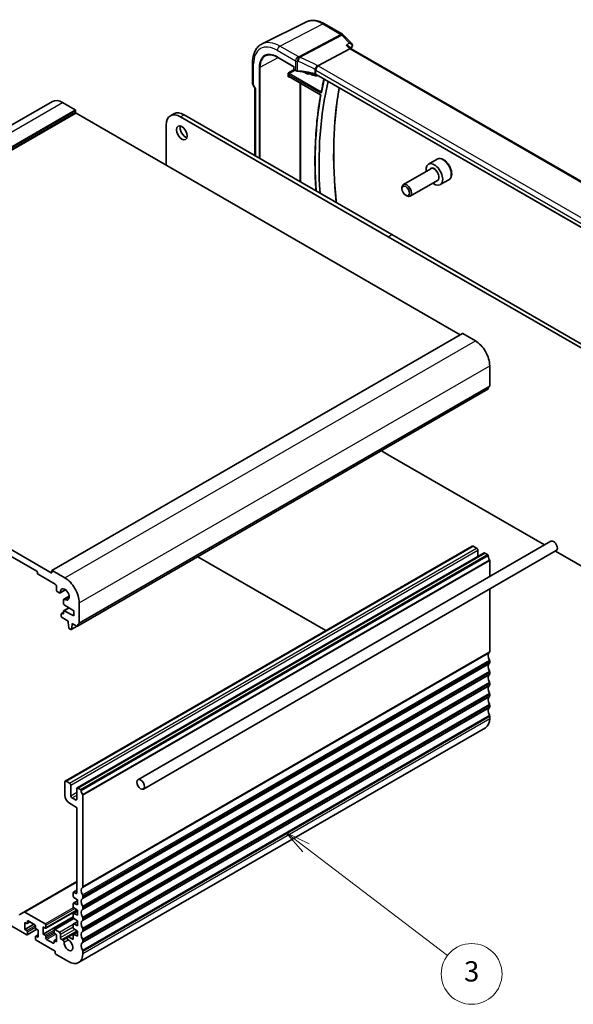
# Model space of a CAD drawing. Units: millimetres. Extents: x 0 to 6101, y 0 to 1124.
# Drawn here: x 801 to 965, y 289 to 581 of the extents above; entities that cross this region are included whole.
import ezdxf

# ---------------------------------------------------------------- set-up
doc = ezdxf.new("R2010")
doc.units = ezdxf.units.MM
for name, color, linetype, lineweight in [('Symbol (TK)', 100, 'Continuous', 18), ('Visible (ISO)', 7, 'Continuous', 35), ('Visible Narrow (ISO)', 7, 'Continuous', 25)]:
    doc.layers.add(name, color=color, linetype=linetype, lineweight=lineweight)
doc.styles.add('Note Text (TK2)', font='MS PGothic.ttf')

# ---------------------------------------------------------------- blocks, each defined once
blk = doc.blocks.new('バルーン4')
at = {"layer": 'Symbol (TK)', "color": 100}
for p, q in [((309.933, 119.913), (307.943, 121.427)), ((310.236, 120.311), (307.943, 121.427)), ((307.943, 121.427), (309.63, 119.515)), ((309.933, 119.913), (323.904, 109.283))]:
    blk.add_line(p, q, dxfattribs=at)
at = {"layer": 'Symbol (TK)'}
blk.add_circle((326.285, 107.472), 3, dxfattribs=at)
at = {"layer": 'Symbol (TK)', "color": 7, "insert": (326.285, 107.467), "char_height": 2, "attachment_point": 5, "style": 'Note Text (TK2)'}
blk.add_mtext('3', dxfattribs=at)

msp = doc.modelspace()

# ---------------------------------------------------------------- linework, layer by layer
at = {"layer": 'Visible (ISO)'}
for p, q in [((886.4372, 580.4948), (873.2554, 573.9728)), ((891.7122, 579.9277), (897.0971, 576.8187)), ((897.3177, 576.646), (899.8229, 574.0426)), ((899.2557, 572.4823), (889.798, 567.4887)), ((899.0949, 573.1536), (899.7052, 572.5194)), ((1003.8704, 512.3795), (899.679, 572.5345)), ((877.8186, 570.0448), (882.7191, 567.2155)), ((870.4512, 562.2473), (870.4512, 568.4229)), ((882.7776, 567.2494), (882.7191, 567.2155)), ((882.7191, 567.2155), (882.7191, 566.4717)), ((882.8191, 566.2985), (883.2253, 566.064)), ((880.9754, 564.4021), (880.9754, 565.0775)), ((881.163, 564.2732), (890.591, 558.8299)), ((888.0083, 565.2131), (888.1051, 565.2636)), ((992.9541, 505.076), (889.2552, 564.9466)), ((870.5852, 561.7473), (871.1728, 560.7296)), ((871.1584, 560.7546), (871.1584, 540.8719)), ((689.5152, 486.6841), (811.1376, 556.9028)), ((814.1376, 556.6056), (817.8852, 554.4419)), ((818.0267, 554.197), (818.0267, 553.7071)), ((818.1681, 553.4621), (931.9537, 487.768)), ((846.104, 552.6774), (847.1647, 553.2898)), ((849.104, 552.3803), (910.6576, 516.8422)), ((850.1647, 552.9926), (911.7183, 517.4546)), ((844.8614, 538.0507), (844.8614, 549.9308)), ((925.1004, 539.7958), (922.5548, 538.3261)), ((923.2341, 536.9863), (915.1232, 532.3034)), ((914.709, 531.0373), (914.709, 531.3879)), ((925.2341, 533.5222), (917.1232, 528.8393)), ((928.6004, 533.7337), (926.0548, 532.264)), ((915.8195, 529.1137), (916.1232, 528.9384)), ((910.6576, 516.8422), (972.2113, 481.3042)), ((911.7183, 517.4546), (973.272, 481.9166)), ((810.997, 417.9336), (932.6194, 488.1523)), ((932.7194, 488.1424), (936.467, 485.9787)), ((696.5457, 483.2434), (810.8142, 417.2705)), ((806.5008, 417.7196), (700.8591, 478.7118)), ((940.7097, 478.6302), (940.7097, 472.6983)), ((818.5441, 401.4484), (940.1665, 471.6671)), ((910.6576, 452.2574), (908.6027, 453.4438)), ((956.9641, 425.5223), (910.6576, 452.2574)), ((958.8248, 426.5965), (836.4953, 355.9696)), ((814.9482, 355.5681), (935.5099, 425.1744)), ((818.4838, 353.5269), (939.0455, 423.1332)), ((960.4248, 423.8253), (838.0953, 353.1983)), ((935.7599, 425.1497), (936.8206, 424.5373)), ((937.1742, 423.9249), (937.1742, 422.0528)), ((939.2955, 423.1084), (940.0165, 422.6922)), ((972.2113, 416.7193), (960.1641, 423.6748)), ((854.1909, 422.0291), (892.1264, 400.127)), ((940.7097, 420.9429), (940.7097, 416.1378)), ((806.713, 417.1888), (806.713, 417.3521)), ((810.9556, 417.3521), (810.9556, 417.842)), ((811.097, 417.9237), (814.8447, 415.76)), ((812.0163, 413.882), (806.9251, 416.8214)), ((812.3698, 412.2082), (812.3698, 413.2696)), ((813.2022, 411.3194), (812.7234, 411.5958)), ((813.4522, 411.2946), (815.0473, 412.2156)), ((940.7097, 412.4427), (940.7097, 393.9064)), ((814.4204, 408.1479), (814.4204, 409.2093)), ((814.524, 409.4382), (816.1191, 410.3592)), ((813.8462, 405.242), (814.4204, 405.5736)), ((814.4204, 405.2272), (814.4204, 405.899)), ((814.4825, 406.0364), (816.0077, 406.9169)), ((817.4963, 405.9824), (814.6233, 407.786)), ((814.6233, 406.0266), (817.4963, 404.5127)), ((817.4963, 404.5127), (817.4963, 405.9824)), ((819.0873, 408.4115), (819.0873, 402.4796)), ((813.784, 404.3698), (813.784, 405.1047)), ((813.9962, 405.2272), (814.2083, 405.1047)), ((815.87, 402.9206), (813.9962, 404.0024)), ((815.87, 402.5123), (815.87, 402.9206)), ((816.055, 400.9811), (815.87, 402.5123)), ((816.6065, 400.4541), (816.2648, 400.6514)), ((816.7565, 400.4392), (818.4806, 401.4346)), ((817.0014, 401.8591), (816.8163, 400.5416)), ((817.0014, 402.2674), (817.0014, 401.8591)), ((818.3941, 401.4632), (817.0014, 402.2674)), ((817.0014, 401.8591), (817.3549, 402.0632)), ((940.7097, 391.0732), (940.7097, 390.6404)), ((940.7097, 387.8073), (940.7097, 387.3744)), ((940.7097, 384.5413), (940.7097, 384.1084)), ((940.7097, 381.2753), (940.7097, 380.8424)), ((940.7097, 378.0093), (940.7097, 377.5764)), ((940.7097, 374.7433), (940.7097, 374.1186)), ((818.9053, 301.7656), (939.467, 371.372)), ((814.8447, 355.3392), (814.8447, 351.42)), ((816.2589, 354.931), (815.1982, 355.5433)), ((816.6124, 351.2159), (816.6124, 354.3186)), ((818.3802, 353.298), (818.3802, 350.1953)), ((819.4548, 353.0858), (818.7338, 353.5021)), ((818.0267, 349.9912), (816.966, 350.6035)), ((820.148, 324.3), (820.148, 351.3365)), ((816.2589, 348.9705), (818.0267, 347.9499)), ((818.3802, 347.3375), (818.3802, 322.5161)), ((802.7203, 316.7408), (818.3802, 325.782)), ((784.1209, 321.2301), (803.531, 310.0237)), ((817.3196, 322.4752), (817.3196, 321.4155)), ((817.3817, 322.6126), (818.3802, 323.1891)), ((817.5169, 321.0572), (818.557, 320.3727)), ((818.0267, 322.3119), (817.5317, 322.5977)), ((820.148, 321.0341), (820.148, 321.4669)), ((817.3196, 319.2892), (817.3196, 318.3128)), ((817.3817, 319.4265), (818.557, 320.105)), ((818.557, 318.9031), (817.5169, 319.4196)), ((818.557, 320.3727), (818.557, 318.9031)), ((820.148, 317.7681), (820.148, 318.2009)), ((802.7203, 316.7408), (801.5132, 316.0439)), ((809.011, 313.2284), (802.9703, 316.716)), ((808.4454, 310.2074), (817.3196, 315.3309)), ((809.161, 311.9888), (818.4408, 317.3465)), ((817.3196, 316.1865), (817.3196, 315.2101)), ((817.3817, 316.3238), (818.557, 317.0024)), ((817.5169, 317.9545), (818.557, 317.2701)), ((818.557, 315.8004), (817.5169, 316.3169)), ((818.557, 317.2701), (818.557, 315.8004)), ((802.9653, 311.575), (802.9653, 313.6979)), ((802.9653, 313.6979), (803.531, 313.3713)), ((802.9653, 311.575), (805.6523, 313.1263)), ((803.681, 313.3564), (804.4674, 313.8105)), ((803.7431, 313.4938), (803.7431, 313.9837)), ((803.9552, 314.1061), (805.9351, 312.963)), ((806.1473, 312.5956), (806.1473, 312.1057)), ((808.4454, 310.2074), (808.4454, 312.3303)), ((808.4454, 312.3303), (809.011, 312.0037)), ((809.2232, 312.1261), (809.2232, 312.861)), ((811.6895, 311.6103), (817.4339, 314.9268)), ((817.3196, 313.0838), (817.3196, 312.1075)), ((817.3817, 313.2211), (818.557, 313.8997)), ((817.5169, 314.8519), (818.557, 314.1674)), ((818.557, 312.6977), (817.5169, 313.2142)), ((818.557, 314.1674), (818.557, 312.6977)), ((820.148, 314.5021), (820.148, 314.9349)), ((803.531, 311.2484), (802.9653, 311.575)), ((803.681, 310.0088), (806.518, 311.6467)), ((803.7431, 310.1461), (803.7431, 310.881)), ((806.1473, 309.4929), (806.1473, 308.7581)), ((806.2094, 309.6303), (806.9251, 310.0435)), ((806.3594, 311.7383), (806.9251, 311.4117)), ((806.9251, 309.2888), (806.3594, 309.6154)), ((806.9251, 311.4117), (806.9251, 309.2888)), ((809.011, 309.8808), (808.4454, 310.2074)), ((809.2232, 309.0234), (809.2232, 309.5133)), ((811.6273, 311.4729), (811.6273, 310.7381)), ((813.2183, 310.7993), (811.8395, 311.5954)), ((811.8395, 310.3707), (812.4052, 310.0441)), ((812.4052, 310.0441), (812.4052, 307.9212)), ((813.5719, 309.2072), (813.5719, 310.187)), ((815.5846, 309.4559), (818.4701, 311.1218)), ((817.1074, 308.7173), (815.8785, 309.4268)), ((817.3196, 309.9811), (817.3196, 308.8397)), ((817.3817, 310.1184), (818.557, 310.797)), ((817.5169, 311.7492), (818.557, 311.0647)), ((818.557, 309.595), (817.5169, 310.1115)), ((818.557, 311.0647), (818.557, 309.595)), ((820.148, 311.2361), (820.148, 311.6689)), ((806.3594, 308.3907), (812.0163, 305.1247)), ((811.4152, 307.5129), (809.4353, 308.656)), ((811.6273, 308.1253), (811.6273, 307.6354)), ((811.6895, 308.2626), (812.4052, 308.6758)), ((812.4052, 307.9212), (811.8395, 308.2478)), ((814.2772, 308.3917), (813.9254, 308.5948)), ((820.148, 307.9701), (820.148, 308.403)), ((812.0163, 305.1247), (812.0163, 304.5531)), ((812.2284, 304.1857), (815.9053, 302.0628)), ((820.148, 304.5123), (820.148, 305.137))]:
    msp.add_line(p, q, dxfattribs=at)
for centre, radius, start, end in [((896.5971, 575.9527), 1, 43.897886, 60), ((882.9191, 566.4717), 0.2, 180, 240), ((871.4512, 562.2473), 1, 180, 210)]:
    msp.add_arc(centre, radius, start, end, dxfattribs=at)
for centre, major_axis, ratio, start_param, end_param in [((899.0827, 571.7241), (-0.6212, -0.7936), 0.45894474, 3.20641927, 3.93945755), ((898.8089, 573.5787), (1.2346, 0.1636), 0.86118726, 5.8897586, 5.90455911), ((872.1584, 561.0225), (-0.9964, -0.267), 0.31783725, 0.08495923, 0.70043894), ((986.015, 483.0918), (67.7857, -117.4083), 0.57735027, 3.68998139, 4.00414848), ((814.1376, 551.7066), (-3, 5.1962), 0.57735027, 5.49778714, 6.28318531), ((817.8852, 554.2786), (0.1, -0.1732), 0.57735027, 0.78539816, 2.35619449), ((818.1681, 553.6254), (0.1, -0.1732), 0.57735027, 3.92699082, 5.49778714), ((849.104, 547.4813), (-3, 5.1962), 0.57735027, 5.49778714, 7.06858347), ((850.1647, 548.0936), (-3, 5.1962), 0.57735027, 5.49778714, 6.28318531), ((850.5536, 548.2365), (1.125, -1.9486), 0.57735027, 3.63247533, 5.79230263), ((924.3048, 535.2951), (1.75, -3.0311), 0.57735027, 5.32063456, 10.38732871), ((916.1232, 530.5714), (1, -1.7321), 0.57735027, 5.49778714, 10.21017612), ((932.7194, 487.9791), (-0.1, 0.1732), 0.57735027, 5.49778714, 6.28318531), ((936.467, 481.0797), (3, -5.1962), 0.57735027, 0.78539816, 2.35619449), ((940.3561, 472.9024), (0.25, -0.433), 0.57735027, 0.01840416, 0.78539816), ((940.0165, 471.9269), (0.15, -0.2598), 0.57735027, 0, 0.65459067), ((941.6289, 470.751), (-1, 1.7321), 0.57735027, 0.01840416, 0.65459067), ((959.6248, 425.2109), (-0.8, 1.3856), 0.57735027, 3.14159265, 6.28318531), ((935.7599, 424.7414), (-0.25, 0.433), 0.57735027, 5.49778714, 6.28318531), ((936.8206, 424.1291), (0.25, -0.433), 0.57735027, 0.78539816, 2.35619449), ((939.2955, 422.7002), (-0.25, 0.433), 0.57735027, 5.49778714, 6.28318531), ((940.0165, 422.4472), (0.15, -0.2598), 0.57735027, 0.91620566, 2.35619449), ((941.6289, 421.7612), (1, -1.7321), 0.57735027, 4.05779831, 4.7284598), ((940.4976, 421.0653), (0.15, -0.2598), 0.57735027, 0.78539816, 1.58686715), ((806.5008, 417.4746), (-0.15, 0.2598), 0.57735027, 3.92699082, 5.49778714), ((806.9251, 417.0664), (-0.15, 0.2598), 0.57735027, 0.78539816, 2.35619449), ((810.8142, 417.4338), (0.1, -0.1732), 0.57735027, 5.49778714, 7.06858347), ((811.097, 417.7604), (-0.1, 0.1732), 0.57735027, 5.49778714, 7.06858347), ((814.8447, 410.861), (3, -5.1962), 0.57735027, 0.78539816, 2.35619449), ((812.0163, 413.4738), (-0.25, 0.433), 0.57735027, 3.92699082, 5.49778714), ((812.7234, 412.0041), (-0.25, 0.433), 0.57735027, 0.78539816, 2.35619449), ((813.2022, 411.7276), (0.25, -0.433), 0.57735027, 5.49778714, 7.1116075), ((814.8447, 410.861), (0.9125, -1.5805), 0.57735027, 5.45476312, 10.25320015), ((814.774, 409.0052), (-0.25, 0.433), 0.57735027, 5.45476312, 7.06858347), ((814.6325, 408.0254), (-0.15, 0.2598), 0.57735027, 0.78539816, 2.31256126), ((814.6325, 405.7766), (-0.15, 0.2598), 0.57735027, 5.54142038, 7.06858347), ((813.9962, 404.9822), (-0.15, 0.2598), 0.57735027, 5.49778714, 7.06858347), ((813.9962, 404.2474), (-0.15, 0.2598), 0.57735027, 0.78539816, 2.35619449), ((814.2083, 405.3496), (0.15, -0.2598), 0.57735027, 5.49778714, 7.06858347), ((816.2648, 400.8963), (-0.15, 0.2598), 0.57735027, 0.93428811, 2.35619449), ((816.6065, 400.699), (0.15, -0.2598), 0.57735027, 5.49778714, 6.91969352), ((818.3941, 401.7082), (0.15, -0.2598), 0.57735027, 5.49778714, 6.93777597), ((820.0066, 400.5323), (-1, 1.7321), 0.57735027, 0.01840416, 0.65459067), ((818.7338, 402.6837), (0.25, -0.433), 0.57735027, 0.01840416, 0.78539816), ((940.3561, 394.1105), (0.25, -0.433), 0.57735027, 0.01840416, 0.78539816), ((941.6289, 391.9591), (-1, 1.7321), 0.57735027, 0.01840416, 1.55239217), ((940.3561, 391.2774), (0.25, -0.433), 0.57735027, 0.78539816, 1.55239217), ((941.6289, 388.6931), (-1, 1.7321), 0.57735027, 0.01840416, 1.55239217), ((940.3561, 390.8445), (0.25, -0.433), 0.57735027, 0.01840416, 0.78539816), ((940.3561, 388.0114), (0.25, -0.433), 0.57735027, 0.78539816, 1.55239217), ((941.6289, 385.4271), (-1, 1.7321), 0.57735027, 0.01840416, 1.55239217), ((940.3561, 387.5785), (0.25, -0.433), 0.57735027, 0.01840416, 0.78539816), ((941.6289, 382.1611), (-1, 1.7321), 0.57735027, 0.01840416, 1.55239217), ((940.3561, 384.7454), (0.25, -0.433), 0.57735027, 0.78539816, 1.55239217), ((940.3561, 384.3125), (0.25, -0.433), 0.57735027, 0.01840416, 0.78539816), ((941.6289, 378.8951), (-1, 1.7321), 0.57735027, 0.01840416, 1.55239217), ((940.3561, 381.4794), (0.25, -0.433), 0.57735027, 0.78539816, 1.55239217), ((940.3561, 381.0466), (0.25, -0.433), 0.57735027, 0.01840416, 0.78539816), ((941.6289, 375.6292), (-1, 1.7321), 0.57735027, 0.01840416, 1.55239217), ((940.3561, 378.2134), (0.25, -0.433), 0.57735027, 0.78539816, 1.55239217), ((940.3561, 377.7806), (0.25, -0.433), 0.57735027, 0.01840416, 0.78539816), ((936.467, 376.5681), (3, -5.1962), 0.57735027, 0, 0.78539816), ((940.3561, 374.9474), (0.25, -0.433), 0.57735027, 0.78539816, 1.55239217), ((815.1982, 355.1351), (-0.25, 0.433), 0.57735027, 5.49778714, 7.06858347), ((816.2589, 354.5227), (-0.25, 0.433), 0.57735027, 3.92699082, 5.49778714), ((818.7338, 353.0938), (-0.25, 0.433), 0.57735027, 5.49778714, 7.06858347), ((819.4548, 352.8409), (-0.15, 0.2598), 0.57735027, 4.05779831, 5.49778714), ((816.2589, 350.6035), (1, -1.7321), 0.57735027, 3.92699082, 5.49778714), ((816.966, 351.0118), (-0.25, 0.433), 0.57735027, 0.78539816, 2.35619449), ((818.0267, 350.3994), (0.25, -0.433), 0.57735027, 5.49778714, 7.06858347), ((821.0672, 352.1549), (-1, 1.7321), 0.57735027, 0.91620566, 1.58686715), ((819.9358, 351.459), (-0.15, 0.2598), 0.57735027, 3.92699082, 4.7284598), ((818.0267, 347.5417), (0.25, -0.433), 0.57735027, 0.78539816, 2.35619449), ((821.0672, 322.3528), (-1, 1.7321), 0.57735027, 0.01840416, 1.55239217), ((819.7944, 324.5042), (0.25, -0.433), 0.57735027, 0.01840416, 0.78539816), ((817.5317, 322.3528), (-0.15, 0.2598), 0.57735027, 5.49778714, 7.06858347), ((817.5317, 321.293), (0.15, -0.2598), 0.57735027, 3.92699082, 5.42797397), ((818.0267, 322.7202), (0.25, -0.433), 0.57735027, 5.49778714, 7.06858347), ((819.7944, 321.671), (-0.25, 0.433), 0.57735027, 3.92699082, 4.69398482), ((819.7944, 321.2382), (0.25, -0.433), 0.57735027, 0.01840416, 0.78539816), ((817.5317, 319.1667), (-0.15, 0.2598), 0.57735027, 5.56760031, 7.06858347), ((817.5317, 318.1904), (0.15, -0.2598), 0.57735027, 3.92699082, 5.42797397), ((821.0672, 319.0868), (-1, 1.7321), 0.57735027, 0.01840416, 1.55239217), ((819.7944, 318.405), (-0.25, 0.433), 0.57735027, 3.92699082, 4.69398482), ((801.7632, 315.6109), (-0.25, 0.433), 0.57735027, 0, 0.78539816), ((802.9703, 316.3078), (-0.25, 0.433), 0.57735027, 5.49778714, 6.28318531), ((817.5317, 316.064), (-0.15, 0.2598), 0.57735027, 5.56760031, 7.06858347), ((817.5317, 315.0877), (0.15, -0.2598), 0.57735027, 3.92699082, 5.42797397), ((821.0672, 315.8208), (-1, 1.7321), 0.57735027, 0.01840416, 1.55239217), ((819.7944, 317.9722), (0.25, -0.433), 0.57735027, 0.01840416, 0.78539816), ((819.7944, 315.1391), (-0.25, 0.433), 0.57735027, 3.92699082, 4.69398482), ((803.531, 313.6162), (0.15, -0.2598), 0.57735027, 5.49778714, 7.06858347), ((803.9552, 313.8612), (-0.15, 0.2598), 0.57735027, 5.49778714, 7.06858347), ((805.9351, 312.7181), (0.15, -0.2598), 0.57735027, 0.78539816, 2.35619449), ((809.011, 312.9835), (-0.15, 0.2598), 0.57735027, 3.92699082, 5.49778714), ((817.5317, 312.9613), (-0.15, 0.2598), 0.57735027, 5.56760031, 7.06858347), ((821.0672, 312.5548), (-1, 1.7321), 0.57735027, 0.01840416, 1.55239217), ((819.7944, 314.7062), (0.25, -0.433), 0.57735027, 0.01840416, 0.78539816), ((803.531, 311.0034), (-0.15, 0.2598), 0.57735027, 3.92699082, 5.49778714), ((803.531, 310.2686), (0.15, -0.2598), 0.57735027, 5.49778714, 7.06858347), ((806.3594, 311.9832), (0.15, -0.2598), 0.57735027, 3.92699082, 5.49778714), ((806.3594, 309.3705), (-0.15, 0.2598), 0.57735027, 5.49778714, 7.06858347), ((809.011, 312.2486), (0.15, -0.2598), 0.57735027, 5.49778714, 7.06858347), ((809.011, 309.6358), (-0.15, 0.2598), 0.57735027, 3.92699082, 5.49778714), ((811.8395, 311.3505), (-0.15, 0.2598), 0.57735027, 5.49778714, 7.06858347), ((811.8395, 310.6156), (0.15, -0.2598), 0.57735027, 3.92699082, 5.49778714), ((813.2183, 310.3911), (-0.25, 0.433), 0.57735027, 3.92699082, 5.49778714), ((815.8785, 308.947), (-0.2938, 0.5089), 0.57735027, 5.49778714, 8.65513391), ((817.5317, 311.985), (0.15, -0.2598), 0.57735027, 3.92699082, 5.42797397), ((817.5317, 309.8586), (-0.15, 0.2598), 0.57735027, 5.56760031, 7.06858347), ((821.0672, 309.2888), (-1, 1.7321), 0.57735027, 0.01840416, 1.55239217), ((819.7944, 311.8731), (-0.25, 0.433), 0.57735027, 3.92699082, 4.69398482), ((819.7944, 311.4402), (0.25, -0.433), 0.57735027, 0.01840416, 0.78539816), ((806.3594, 308.6356), (0.15, -0.2598), 0.57735027, 3.92699082, 5.49778714), ((809.4353, 308.901), (-0.15, 0.2598), 0.57735027, 0.78539816, 2.35619449), ((811.4152, 307.7579), (0.15, -0.2598), 0.57735027, 5.49778714, 7.06858347), ((811.8395, 308.0028), (-0.15, 0.2598), 0.57735027, 5.49778714, 7.06858347), ((813.9254, 309.003), (-0.25, 0.433), 0.57735027, 0.78539816, 2.35619449), ((814.2772, 307.9993), (-0.2403, 0.4162), 0.57735027, 3.87517892, 5.49778714), ((815.9053, 306.9618), (0.9125, -1.5805), 0.57735027, 3.87517892, 8.65513391), ((817.1074, 308.9622), (0.15, -0.2598), 0.57735027, 5.49778714, 7.06858347), ((821.0672, 306.0228), (-1, 1.7321), 0.57735027, 0.01840416, 1.55239217), ((819.7944, 308.6071), (-0.25, 0.433), 0.57735027, 3.92699082, 4.69398482), ((819.7944, 308.1742), (0.25, -0.433), 0.57735027, 0.01840416, 0.78539816), ((812.2284, 304.4307), (0.15, -0.2598), 0.57735027, 3.92699082, 5.49778714), ((815.9053, 306.9618), (3, -5.1962), 0.57735027, 5.49778714, 7.06858347), ((819.7944, 305.3411), (-0.25, 0.433), 0.57735027, 3.92699082, 4.69398482)]:
    msp.add_ellipse(centre, major_axis=major_axis, ratio=ratio, start_param=start_param, end_param=end_param, dxfattribs=at)
for centre, major_axis in [((849.4929, 547.6242), (-1.125, 1.9486)), ((915.8195, 530.3961), (-0.7853, 1.3602)), ((837.2953, 354.584), (0.8, -1.3856))]:
    msp.add_ellipse(centre, major_axis=major_axis, ratio=0.57735027, dxfattribs=at)
for points, knots in [([(886.4372, 580.4948), (886.7472, 580.6481), (887.0774, 580.7612), (887.7603, 580.9049), (888.1129, 580.9357), (888.827, 580.9207), (889.1886, 580.8751), (889.913, 580.715), (890.2759, 580.6005), (890.998, 580.3093), (891.3572, 580.1326), (891.7122, 579.9277)], [0.822464547, 0.822464547, 0.822464547, 0.822464547, 0.972130903, 0.972130903, 1.121797259, 1.121797259, 1.271463615, 1.271463615, 1.421129971, 1.421129971, 1.570796327, 1.570796327, 1.570796327, 1.570796327]), ([(870.4512, 568.4229), (870.4512, 568.9156), (870.4863, 569.394), (870.6302, 570.3115), (870.7389, 570.7508), (871.0341, 571.5786), (871.2206, 571.9672), (871.6734, 572.678), (871.9401, 573.0001), (872.5474, 573.5568), (872.8879, 573.791), (873.2554, 573.9728)], [0, 0, 0, 0, 0.164492909, 0.164492909, 0.328985819, 0.328985819, 0.493478728, 0.493478728, 0.657971637, 0.657971637, 0.822464547, 0.822464547, 0.822464547, 0.822464547]), ([(898.2149, 573.5639), (898.2168, 573.5635), (898.2188, 573.5631), (898.378, 573.5318), (898.5298, 573.4869), (898.7971, 573.3741), (898.9159, 573.307), (899.0422, 573.2047), (899.0698, 573.1797), (899.0949, 573.1536)], [-0.177838379, -0.177838379, -0.177838379, -0.177838379, -0.177237104, -0.177237104, -0.12815624, -0.12815624, -0.081805226, -0.081805226, -0.067623141, -0.067623141, -0.067623141, -0.067623141]), ([(899.8229, 574.0426), (899.8497, 574.0146), (899.8761, 573.9837), (899.9265, 573.9133), (899.9504, 573.8738), (899.9921, 573.7854), (900.0097, 573.7366), (900.0336, 573.6299), (900.0398, 573.5718), (900.0357, 573.4536), (900.0255, 573.3937), (900.0081, 573.3377)], [-0.033576145, -0.033576145, -0.033576145, -0.033576145, -0.026860916, -0.026860916, -0.020145687, -0.020145687, -0.013430458, -0.013430458, -0.006715229, -0.006715229, 0, 0, 0, 0]), ([(874.3199, 570.4677), (874.501, 570.5622), (874.6955, 570.6333), (875.1087, 570.7272), (875.3276, 570.7499), (875.786, 570.7452), (876.0255, 570.7176), (876.5195, 570.6116), (876.7741, 570.533), (877.2916, 570.3258), (877.5547, 570.1972), (877.8186, 570.0448)], [0.810093386, 0.810093386, 0.810093386, 0.810093386, 0.962233974, 0.962233974, 1.114374563, 1.114374563, 1.266515151, 1.266515151, 1.418655739, 1.418655739, 1.570796327, 1.570796327, 1.570796327, 1.570796327]), ([(883.2253, 566.064), (883.2571, 566.0456), (883.2904, 566.0288), (883.3594, 565.9981), (883.3951, 565.9842), (883.4686, 565.9595), (883.5064, 565.9486), (883.5835, 565.9297), (883.6228, 565.9218), (883.7024, 565.909), (883.7428, 565.904), (883.7834, 565.9006)], [0, 0, 0, 0, 0.134296324, 0.134296324, 0.268592647, 0.268592647, 0.402888971, 0.402888971, 0.537185295, 0.537185295, 0.671481619, 0.671481619, 0.671481619, 0.671481619]), ([(889.0553, 566.2366), (889.0555, 566.2378), (889.0558, 566.2389), (889.0667, 566.2895), (889.0807, 566.3418), (889.1148, 566.4494), (889.1346, 566.5045), (889.2032, 566.6746), (889.26, 566.7915), (889.3891, 567.0164), (889.4593, 567.1219), (889.6056, 567.311), (889.6799, 567.3925), (889.7512, 567.4564)], [-0.156061426, -0.156061426, -0.156061426, -0.156061426, -0.155591243, -0.155591243, -0.135689073, -0.135689073, -0.116243585, -0.116243585, -0.076907327, -0.076907327, -0.038494373, -0.038494373, 0, 0, 0, 0]), ([(880.9754, 565.0775), (880.9754, 565.104), (880.9797, 565.1358), (881.0035, 565.2204), (881.0238, 565.2658), (881.0658, 565.3481), (881.0902, 565.3892), (881.116, 565.4318), (881.1163, 565.4324), (881.1167, 565.433)], [0, 0, 0, 0, 0.009751434, 0.009751434, 0.0220041815, 0.0220041815, 0.0353260031, 0.0353260031, 0.0355089476, 0.0355089476, 0.0355089476, 0.0355089476]), ([(881.1167, 564.1987), (881.1163, 564.1989), (881.116, 564.1991), (881.0902, 564.2141), (881.0658, 564.2288), (881.0238, 564.2658), (881.0035, 564.2894), (880.9797, 564.3484), (880.9754, 564.3756), (880.9754, 564.4021)], [-0.0002025999, -0.0002025999, -0.0002025999, -0.0002025999, 0, 0, 0.0147532038, 0.0147532038, 0.0283224652, 0.0283224652, 0.0391216559, 0.0391216559, 0.0391216559, 0.0391216559]), ([(881.163, 564.2732), (881.1563, 564.277), (881.1505, 564.2798), (881.1414, 564.2834), (881.1381, 564.2844), (881.1354, 564.2849), (881.135, 564.285), (881.135, 564.285)], [-0.784789176, -0.784789176, -0.784789176, -0.784789176, -0.634804167, -0.634804167, -0.484819157, -0.484819157, -0.404860784, -0.404860784, -0.404860784, -0.404860784]), ([(888.9021, 565.0823), (888.5742, 565.1613), (888.2429, 565.2356), (887.5743, 565.3745), (887.237, 565.4392), (886.5573, 565.5585), (886.2149, 565.6132), (885.5261, 565.7127), (885.1796, 565.7574), (884.4836, 565.8367), (884.134, 565.8712), (883.7834, 565.9006)], [0.407932656, 0.407932656, 0.407932656, 0.407932656, 0.460642449, 0.460642449, 0.513352241, 0.513352241, 0.566062034, 0.566062034, 0.618771826, 0.618771826, 0.671481619, 0.671481619, 0.671481619, 0.671481619]), ([(885.5322, 565.7101), (885.5822, 565.6726), (885.6325, 565.6365), (885.9923, 565.3896), (886.3094, 565.2313), (886.9289, 565.0445), (887.2319, 565.0145), (887.689, 565.0807), (887.8558, 565.1336), (888.0083, 565.2131)], [7.706267155, 7.706267155, 7.706267155, 7.706267155, 7.759937798, 7.759937798, 8.088378558, 8.088378558, 8.412882835, 8.412882835, 8.614684574, 8.614684574, 8.614684574, 8.614684574]), ([(887.594, 565.069), (887.8966, 564.8958), (888.2011, 564.7615), (888.925, 564.5417), (889.3401, 564.4999), (889.7785, 564.5615), (889.8325, 564.571), (889.8857, 564.5825)], [7.858338185, 7.858338185, 7.858338185, 7.858338185, 8.086648554, 8.086648554, 8.410083982, 8.410083982, 8.456099976, 8.456099976, 8.456099976, 8.456099976]), ([(888.9021, 565.0823), (888.9292, 565.0758), (888.9558, 565.0686), (889.0076, 565.0533), (889.0329, 565.0451), (889.082, 565.0277), (889.1058, 565.0185), (889.1516, 564.9993), (889.1737, 564.9892), (889.2159, 564.9684), (889.2361, 564.9576), (889.2552, 564.9466)], [-0.407932656, -0.407932656, -0.407932656, -0.407932656, -0.326346125, -0.326346125, -0.244759594, -0.244759594, -0.163173063, -0.163173063, -0.081586531, -0.081586531, 0, 0, 0, 0]), ([(891.6094, 563.5874), (891.5687, 563.4134), (891.5286, 563.239), (891.3637, 562.5133), (891.2431, 561.9585), (891.0112, 560.8412), (890.8999, 560.2788), (890.7933, 559.7126)], [6.0498418616, 6.0498418616, 6.0498418616, 6.0498418616, 6.055266259, 6.055266259, 6.0723672975, 6.0723672975, 6.089468336, 6.089468336, 6.089468336, 6.089468336]), ([(895.2714, 526.9502), (895.2041, 527.5964), (895.141, 528.2406), (894.819, 531.7649), (894.6434, 534.6072), (894.4684, 540.1963), (894.469, 542.9432), (894.6463, 548.3265), (894.823, 550.9629), (895.3483, 556.0811), (895.6949, 558.5644), (896.1259, 560.9798)], [6.155755652, 6.155755652, 6.155755652, 6.155755652, 6.172271191, 6.172271191, 6.246379964, 6.246379964, 6.320488738, 6.320488738, 6.394597511, 6.394597511, 6.467860845, 6.467860845, 6.467860845, 6.467860845]), ([(890.5898, 558.8306), (890.1533, 556.3827), (889.8027, 553.8672), (889.2749, 548.7136), (889.0979, 546.0755), (888.9183, 540.6916), (888.9158, 537.9457), (889.0477, 533.5969), (889.122, 532.026), (889.2233, 530.4421)], [6.09860812, 6.09860812, 6.09860812, 6.09860812, 6.172005168, 6.172005168, 6.24541509, 6.24541509, 6.318825012, 6.318825012, 6.359739259, 6.359739259, 6.359739259, 6.359739259]), ([(890.591, 558.8299), (890.5919, 558.8294), (890.5934, 558.8292), (890.6008, 558.8294), (890.6101, 558.8316), (890.6346, 558.8389), (890.6503, 558.8444), (890.6689, 558.8515), (890.6695, 558.8517), (890.67, 558.8519)], [0.0168709967, 0.0168709967, 0.0168709967, 0.0168709967, 0.0202532119, 0.0202532119, 0.0295597129, 0.0295597129, 0.0394639582, 0.0394639582, 0.0397737394, 0.0397737394, 0.0397737394, 0.0397737394]), ([(890.7933, 559.7126), (890.7927, 559.7097), (890.7921, 559.7076), (890.7915, 559.7057), (890.7913, 559.7053), (890.7913, 559.7053)], [0, 0, 0, 0, 0.00447732151, 0.00447732151, 0.00746256119, 0.00746256119, 0.00746256119, 0.00746256119]), ([(928.6004, 533.7337), (928.7895, 533.8428), (928.9522, 533.9958), (929.2173, 534.3755), (929.3139, 534.6065), (929.439, 535.1412), (929.4567, 535.4514), (929.4053, 536.1089), (929.3327, 536.4574), (929.1073, 537.1491), (928.9551, 537.4922), (928.5873, 538.1418), (928.3721, 538.4482), (927.8969, 538.9976), (927.6368, 539.2402), (927.0905, 539.6367), (926.8042, 539.79), (926.2336, 539.9778), (925.9481, 540.0155), (925.4711, 539.9596), (925.2751, 539.8967), (925.1004, 539.7958)], [3.59424487, 3.59424487, 3.59424487, 3.59424487, 3.85809005, 3.85809005, 4.14602014, 4.14602014, 4.473972, 4.473972, 4.81358689, 4.81358689, 5.15057214, 5.15057214, 5.48588588, 5.48588588, 5.82260743, 5.82260743, 6.16216792, 6.16216792, 6.49200115, 6.49200115, 6.73583753, 6.73583753, 6.73583753, 6.73583753])]:
    msp.add_open_spline(points, degree=3, knots=knots, dxfattribs=at)
for points in [[(900.0031, 573.3222), (899.9136, 573.0494), (899.8253, 572.7755), (899.7383, 572.5003)], [(889.798, 567.4887), (889.7806, 567.4795), (889.765, 567.4688), (889.7512, 567.4564)]]:
    msp.add_open_spline(points, degree=3, dxfattribs=at)
at = {"layer": 'Visible Narrow (ISO)'}
for p, q in [((878.5213, 573.3201), (891.2492, 579.8984)), ((891.2492, 579.8984), (896.6341, 576.7894)), ((896.6341, 576.7894), (884.1171, 570.1805)), ((884.3794, 569.9708), (896.8964, 576.5797)), ((896.8964, 576.5797), (899.1722, 574.2145)), ((877.7772, 572.0751), (883.1839, 568.9536)), ((883.928, 570.1986), (878.5213, 573.3201)), ((898.2149, 573.5639), (899.2557, 572.4823)), ((899.2557, 572.4823), (1003.4509, 512.3251)), ((872.701, 567.0424), (878.0401, 569.9169)), ((877.7772, 570.1364), (882.7776, 567.2494)), ((883.1839, 568.9536), (883.1839, 566.1555)), ((870.7441, 561.839), (870.7441, 568.0146)), ((872.4232, 567.0452), (872.4232, 540.1417)), ((872.701, 539.9813), (872.701, 567.0424)), ((882.7451, 566.3731), (881.1167, 565.433)), ((881.258, 565.1882), (883.0001, 566.194)), ((882.7776, 566.3901), (882.7776, 567.2494)), ((883.1839, 566.1555), (882.7776, 566.3901)), ((883.7773, 565.9852), (883.7773, 568.7882)), ((888.8752, 566.4226), (888.8752, 565.1694)), ((889.2138, 565.0381), (889.2138, 566.1603)), ((889.2138, 566.1603), (992.9127, 506.2898)), ((993.6568, 507.5347), (889.9579, 567.4053)), ((881.1167, 564.1987), (881.2106, 564.2456)), ((881.1215, 564.9462), (890.571, 559.4905)), ((890.67, 558.8519), (881.1215, 564.3647)), ((890.7075, 559.7325), (881.258, 565.1882)), ((992.9127, 505.1675), (889.2138, 565.0381)), ((870.5852, 561.7473), (870.7441, 561.839)), ((871.4512, 560.6143), (870.7441, 561.839)), ((871.4512, 540.7028), (871.4512, 560.6143)), ((884.4932, 562.3505), (884.4932, 533.173)), ((884.771, 533.0126), (884.771, 562.1901)), ((692.5152, 486.3869), (814.1376, 556.6056)), ((696.2629, 484.2232), (817.8852, 554.4419)), ((696.4043, 483.9783), (818.0267, 554.197)), ((696.4043, 483.4884), (818.0267, 553.7071)), ((696.5457, 483.2434), (818.1681, 553.4621)), ((849.104, 552.3803), (850.1647, 552.9926)), ((910.6576, 516.8422), (911.7183, 517.4546)), ((811.097, 417.9237), (932.7194, 488.1424)), ((814.8447, 415.76), (936.467, 485.9787)), ((819.0873, 408.4115), (940.7097, 478.6302)), ((819.0873, 402.4796), (940.7097, 472.6983)), ((818.6044, 401.5548), (940.2268, 471.7735)), ((818.9883, 402.2534), (940.6107, 472.4721)), ((815.1982, 355.5433), (935.7599, 425.1497)), ((816.2589, 354.931), (936.8206, 424.5373)), ((816.6124, 354.3186), (937.1742, 423.9249)), ((818.7338, 353.5021), (939.2955, 423.1084)), ((819.4548, 353.0858), (940.0165, 422.6922)), ((819.6651, 352.7514), (940.2268, 422.3577)), ((820.0834, 351.5498), (940.6451, 421.1561)), ((820.148, 351.3365), (940.7097, 420.9429)), ((810.8142, 417.2705), (810.9556, 417.3521)), ((813.5554, 411.5413), (814.9002, 412.3177)), ((814.7892, 409.4043), (816.134, 410.1807)), ((814.6233, 406.0266), (816.0832, 406.8695)), ((813.9962, 405.2272), (814.4204, 405.4721)), ((814.2083, 405.1047), (814.4204, 405.2272)), ((816.8163, 400.5416), (818.4036, 401.458)), ((820.148, 324.3), (940.7097, 393.9064)), ((820.049, 324.0739), (940.6107, 393.6802)), ((820.049, 321.8074), (940.6107, 391.4137)), ((820.148, 321.4669), (940.7097, 391.0732)), ((820.049, 320.8079), (940.6107, 390.4142)), ((820.049, 318.5414), (940.6107, 388.1477)), ((820.148, 321.0341), (940.7097, 390.6404)), ((820.049, 317.5419), (940.6107, 387.1482)), ((820.148, 318.2009), (940.7097, 387.8073)), ((820.148, 317.7681), (940.7097, 387.3744)), ((820.049, 315.2754), (940.6107, 384.8817)), ((820.049, 314.2759), (940.6107, 383.8823)), ((820.148, 314.9349), (940.7097, 384.5413)), ((820.148, 314.5021), (940.7097, 384.1084)), ((820.049, 312.0094), (940.6107, 381.6157)), ((820.049, 311.0099), (940.6107, 380.6163)), ((820.148, 311.6689), (940.7097, 381.2753)), ((820.148, 311.2361), (940.7097, 380.8424)), ((820.049, 308.7434), (940.6107, 378.3498)), ((820.049, 307.744), (940.6107, 377.3503)), ((820.148, 308.403), (940.7097, 378.0093)), ((820.148, 307.9701), (940.7097, 377.5764)), ((820.049, 305.4774), (940.6107, 375.0838)), ((820.148, 305.137), (940.7097, 374.7433)), ((820.148, 304.5123), (940.7097, 374.1186)), ((816.6124, 351.2159), (818.3802, 352.2365)), ((816.966, 350.6035), (818.3802, 351.42)), ((818.0267, 349.9912), (818.3802, 350.1953)), ((802.9703, 316.716), (818.3802, 325.6129)), ((817.5317, 322.5977), (818.3802, 323.0876)), ((818.0267, 322.3119), (818.3802, 322.5161)), ((809.011, 313.2284), (817.4013, 318.0725)), ((817.5169, 319.4196), (818.557, 320.0201)), ((809.2232, 312.861), (817.7639, 317.792)), ((809.2232, 312.1261), (818.3587, 317.4005)), ((817.5169, 316.3169), (818.557, 316.9174)), ((803.531, 311.2484), (806.1163, 312.741)), ((803.7431, 313.9837), (803.9552, 314.1061)), ((803.7431, 313.4938), (804.3795, 313.8612)), ((803.7431, 310.881), (806.1473, 312.269)), ((811.8395, 311.5954), (817.5002, 314.8636)), ((813.2183, 310.7993), (817.3417, 313.1799)), ((813.5719, 310.187), (817.3196, 312.3507)), ((817.5169, 313.2142), (818.557, 313.8147)), ((803.7431, 310.1461), (806.4301, 311.6975)), ((806.3594, 309.6154), (806.9251, 309.942)), ((809.011, 309.8808), (811.6273, 311.3913)), ((809.2232, 309.5133), (811.6273, 310.9014)), ((809.2232, 309.0234), (811.7291, 310.4702)), ((809.4353, 308.656), (812.1223, 310.2074)), ((813.5719, 309.2072), (817.7309, 311.6083)), ((813.9254, 308.5948), (818.3918, 311.1734)), ((815.8785, 309.4268), (818.557, 310.9732)), ((817.5169, 310.1115), (818.557, 310.712)), ((811.4152, 307.5129), (811.6273, 307.6354)), ((811.8395, 308.2478), (812.4052, 308.5744)), ((814.2772, 308.3917), (815.4721, 309.0815)), ((814.6166, 307.783), (815.8417, 308.4903)), ((817.1074, 308.7173), (817.3196, 308.8397))]:
    msp.add_line(p, q, dxfattribs=at)
for centre, major_axis, ratio, start_param, end_param in [((891.2492, 571.7322), (-5.0008, 8.6616), 0.57735027, 5.49778714, 6.24611892), ((891.2122, 579.0616), (0.5, 0.866), 0.57735027, 0, 0.73303829), ((896.5971, 575.9527), (0.5, 0.866), 0.57735027, 0, 0.73303829), ((896.5971, 575.9527), (0.4669, -0.8843), 0.6125632, 1.99845985, 2.37843838), ((896.5971, 575.9527), (0.7206, 0.6934), 0.32163376, 0, 0.86269151), ((877.7772, 563.9541), (-4.9731, 8.6137), 0.57735027, 5.49778714, 7.06858347), ((877.7772, 563.9541), (-3.7859, 6.5573), 0.57735027, 5.49778714, 7.06858347), ((878.5213, 564.3837), (-5.4724, 9.4785), 0.57735027, 5.49778714, 6.24611892), ((878.4843, 572.4834), (-0.5, -0.866), 0.57735027, 3.87463094, 5.49778714), ((991.7027, 486.3755), (68.1376, -118.0177), 0.57735027, 3.61836484, 3.62552906), ((899.5281, 573.4782), (0.475, -0.156), 0.72544156, 5.79477844, 6.28318531), ((899.5306, 573.4859), (0.4775, -0.1482), 0.73965533, 5.78276699, 6.28318531), ((877.9137, 564.0329), (-3.6859, 6.3842), 0.57735027, 6.25849008, 7.06858347), ((877.9186, 570.218), (-0.1, -0.1732), 0.57735027, 5.49778714, 6.28318531), ((883.891, 569.3618), (0.5, 0.866), 0.57735027, 0.73303829, 2.35619449), ((883.891, 569.3618), (1, 0), 0.57735027, 3.92699082, 4.59847244), ((883.891, 569.3618), (-0.0925, -0.9957), 0.07394744, 3.72137608, 5.33315774), ((881.5409, 558.8563), (-20.9942, 0.9061), 0.54637912, 4.61298157, 4.62204903), ((884.0801, 569.3438), (-0.0974, -0.9952), 0.08151162, 3.72176362, 5.33383908), ((884.0801, 569.3438), (-0.3382, -0.9411), 0.09624931, 0.9511937, 2.33405256), ((884.0801, 569.3438), (-0.4669, 0.8843), 0.6125632, 5.1400525, 5.52003104), ((881.8032, 554.483), (-19.6601, 10.9066), 0.67676289, 4.69407929, 4.94856079), ((871.4512, 568.4229), (-1, 0), 0.57735027, 0, 0.78539816), ((872.5646, 567.1269), (-0.2, 0), 0.57735027, 0.78539816, 2.32128791), ((882.9191, 566.4717), (-0.2, 0), 0.57735027, 0, 0.78539816), ((882.9191, 566.4717), (-0.1, -0.1732), 0.57735027, 5.49778714, 6.28318531), ((883.3253, 566.2372), (-0.1, -0.1732), 0.57735027, 5.49778714, 6.28318531), ((883.891, 566.541), (-0.9999, 0.0235), 0.56100804, 0.79860416, 1.47008577), ((883.8001, 566.0999), (-0.0167, -0.1993), 0.08024907, 5.33247374, 6.28318531), ((881.5039, 558.0196), (19.9939, -0.9039), 0.54479727, 1.47243632, 1.48150378), ((881.5039, 554.964), (-19.9973, 0.5902), 0.55665259, 4.35135096, 4.61489992), ((881.5039, 553.856), (-18.5811, 10.9542), 0.67543756, 4.71387087, 4.96835237), ((889.2438, 566.9593), (-0.4959, -0.8684), 0.07082952, 3.94690203, 5.41844349), ((888.5067, 565.7113), (-0.8078, 0.9999), 0.5894855, 4.76206721, 4.9652738), ((888.5067, 565.8377), (0.9991, -0.0823), 0.51426989, 0.82776028, 1.03248634), ((889.9209, 566.5686), (0.5, 0.866), 0.57735027, 0.73303829, 2.35619449), ((888.8059, 566.3383), (-1.8724, 1.0387), 0.67676289, 4.57924503, 4.69407929), ((888.5437, 566.6744), (-1.9994, 0.0863), 0.54637912, 3.95056742, 4.05806657), ((881.1219, 565.2728), (0.2, -0.3464), 0.5780539, 4.95452814, 5.49717816), ((881.1219, 564.0377), (-0.2002, 0.3468), 0.5766475, 5.49839613, 6.04104615), ((881.2633, 565.3544), (-0.1, 0.1732), 0.61973424, 0.78600715, 2.3555855), ((881.2633, 564.1194), (-0.1107, 0.1677), 0.57386852, 0.0764913, 0.75042688), ((881.263, 565.0278), (-0.1, -0.1732), 0.57735027, 3.9618974, 5.49778714), ((881.263, 564.4464), (-0.1, -0.1732), 0.57735027, 5.49778714, 6.28318531), ((885.9089, 568.6489), (1.9133, -3.3139), 0.57735027, 5.39813858, 6.27500963), ((887.5353, 569.5879), (2.7051, -4.6854), 0.57735027, 5.53623438, 6.09678867), ((886.0454, 568.7277), (2.0132, -3.487), 0.57735027, 6.25849008, 6.30339992), ((888.949, 565.2767), (-0.0469, -0.1944), 0.29290611, 5.36609877, 6.28318531), ((888.5067, 564.6641), (-0.9998, 0.0348), 0.55269048, 3.94624835, 4.35418101), ((889.3552, 565.1198), (-0.1, -0.1732), 0.57735027, 5.49778714, 6.28318531), ((986.015, 483.0918), (-68.5757, 118.7765), 0.57735027, 0.55117027, 0.59168119), ((871.4512, 562.2473), (-1, 0), 0.57735027, 0, 0.78539816), ((990.642, 485.7632), (68.072, -117.9041), 0.57735027, 3.7401601, 4.05213792), ((986.015, 483.0918), (-68.6018, 118.8219), 0.57735027, 0.59943711, 0.86163612), ((890.7124, 559.5722), (0.1, 0.1732), 0.57735027, 0.82030475, 2.35619449), ((890.9898, 559.6756), (-0.1965, 0.037), 0.67769556, 0, 0.90292958), ((926.8504, 536.7648), (-1.75, 3.0311), 0.57735027, 3.14159265, 6.28318531), ((924.3048, 535.2951), (1.05, -1.8187), 0.57735027, 5.97334067, 9.7346226), ((924.2341, 535.2542), (-1, 1.7321), 0.57735027, 3.14159265, 6.28318531)]:
    msp.add_ellipse(centre, major_axis=major_axis, ratio=ratio, start_param=start_param, end_param=end_param, dxfattribs=at)
for points in [[(899.1722, 574.2145), (898.8531, 573.9976), (898.534, 573.7808), (898.2149, 573.5639)], [(890.8096, 559.7992), (890.7756, 559.777), (890.7415, 559.7548), (890.7075, 559.7325)]]:
    msp.add_open_spline(points, degree=3, dxfattribs=at)
for points, knots in [([(899.8228, 574.0427), (899.7783, 574.0889), (899.7199, 574.1252), (899.5443, 574.1967), (899.4124, 574.2175), (899.2376, 574.2176), (899.2051, 574.2166), (899.1722, 574.2145)], [0.033576145, 0.033576145, 0.033576145, 0.033576145, 0.0520490064, 0.0520490064, 0.0821217656, 0.0821217656, 0.0888551355, 0.0888551355, 0.0888551355, 0.0888551355]), ([(899.1722, 574.2145), (899.2054, 574.1996), (899.2382, 574.1837), (899.4148, 574.0908), (899.5482, 573.9946), (899.743, 573.7942), (899.8144, 573.6962), (899.8981, 573.5099), (899.9199, 573.4246), (899.9212, 573.2875), (899.9134, 573.2351), (899.8969, 573.1864)], [-0.0888551355, -0.0888551355, -0.0888551355, -0.0888551355, -0.0821217656, -0.0821217656, -0.0520490064, -0.0520490064, -0.0289161147, -0.0289161147, -0.0111215826, -0.0111215826, 0, 0, 0, 0]), ([(899.393, 572.8438), (899.4979, 572.9151), (899.6027, 572.9863), (899.7075, 573.0576), (899.7707, 573.1005), (899.8338, 573.1435), (899.8969, 573.1864)], [-0.3375067098, -0.3375067098, -0.3375067098, -0.3375067098, -0.2879912867, -0.2879912867, -0.2879912867, -0.2581724013, -0.2581724013, -0.2581724013, -0.2581724013]), ([(899.8969, 573.1864), (899.8965, 573.1851), (899.8961, 573.1838), (899.8953, 573.1813), (899.8949, 573.18), (899.8945, 573.1787)], [0, 0, 0, 0, 0.00059238079, 0.00059238079, 0.00118476158, 0.00118476158, 0.00118476158, 0.00118476158]), ([(890.571, 559.4905), (890.6148, 559.4653), (890.6585, 559.4519), (890.7318, 559.452), (890.7625, 559.4622), (890.806, 559.4967), (890.8215, 559.5172), (890.8396, 559.5578), (890.8448, 559.5752), (890.8484, 559.594)], [-0.0550492676, -0.0550492676, -0.0550492676, -0.0550492676, -0.0364726823, -0.0364726823, -0.0202626013, -0.0202626013, -0.0077933082, -0.0077933082, 0, 0, 0, 0]), ([(890.7939, 559.7163), (890.7863, 559.7137), (890.7782, 559.7124), (890.7502, 559.7126), (890.7288, 559.7195), (890.7075, 559.7325)], [0.0282306027, 0.0282306027, 0.0282306027, 0.0282306027, 0.0364726823, 0.0364726823, 0.0550492676, 0.0550492676, 0.0550492676, 0.0550492676])]:
    msp.add_open_spline(points, degree=3, knots=knots, dxfattribs=at)

# ---------------------------------------------------------------- block references
at = {"layer": 'Symbol (TK)', "xscale": 3, "yscale": 3, "zscale": 3}
msp.add_blockref('バルーン4', (-43.5, -24), dxfattribs=at)

doc.saveas('drawing.dxf')
